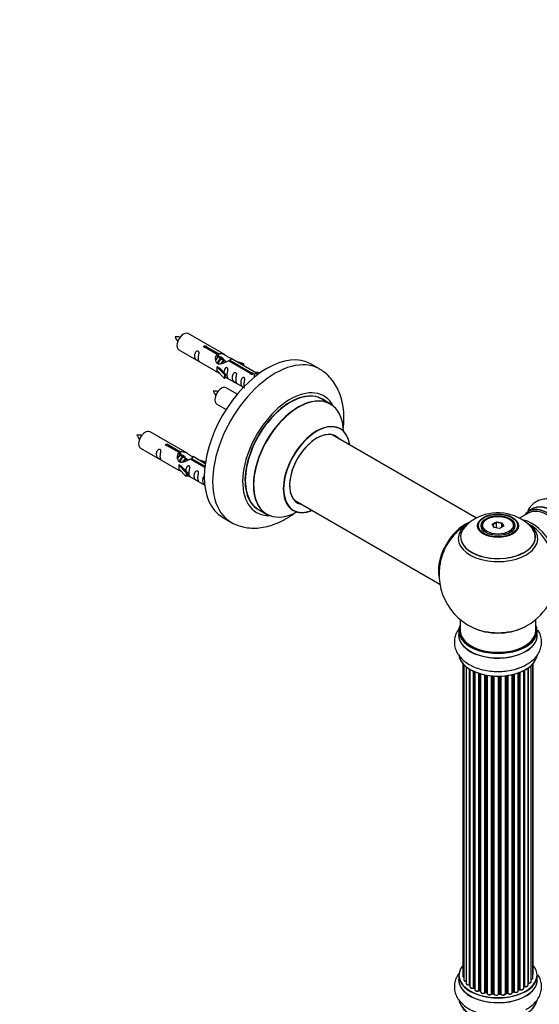
# Model space of a CAD drawing. Units: millimetres. Extents: x 0 to 1428, y 0 to 2501.
# Drawn here: x 754 to 974, y 557 to 975 of the extents above; entities that cross this region are included whole.
import ezdxf
from ezdxf import colors
from ezdxf.entities.mleader import LeaderData, LeaderLine
from ezdxf.math import Vec2, Vec3

# ---------------------------------------------------------------- set-up
doc = ezdxf.new("R2010")
doc.units = ezdxf.units.MM
doc.layers.add('DV6_Défaut', color=7, linetype='Continuous')
doc.layers.add('Défaut', color=7, linetype='Continuous')

# ---------------------------------------------------------------- blocks, each defined once
blk = doc.blocks.new('_DOT')
at = {"color": 0}
blk.add_line((0, 0), (-1, 0), dxfattribs=at)
at = {"color": 0, "const_width": 0.333}
blk.add_lwpolyline([(-0.1665, 0, 1), (0.1665, 0, 1)], format="xyb", close=True, dxfattribs=at)
blk = doc.blocks.new('SE5')
at = {"layer": 'DV6_Défaut', "color": 7, "linetype": 'Continuous'}
for p, q in [((841.26, 832.86), (825.56, 841.92)), ((837.9, 833.13), (832.83, 836.06)), ((833.35, 836.36), (838.42, 833.43)), ((833.35, 836.36), (833.35, 835.76)), ((821.56, 834.99), (837.26, 825.93)), ((837.9, 833.13), (837.9, 831.81)), ((837.9, 832.41), (838.42, 832.11)), ((838.45, 831.82), (837.9, 832.14)), ((838.42, 833.43), (838.42, 832.11)), ((839.72, 831.09), (838.63, 831.72)), ((841, 830.35), (839.9, 830.98)), ((854.28, 825.34), (843.77, 831.4)), ((837.7, 827.84), (837.79, 827.89)), ((840.93, 824.57), (837.7, 827.84)), ((837.7, 827.84), (837.7, 827.02)), ((837.7, 827.02), (837.7, 826.21)), ((839.08, 827.15), (837.79, 827.89)), ((839.08, 827.15), (841.46, 824.74)), ((841.75, 829.92), (841.18, 830.25)), ((851.96, 825.02), (842.64, 830.39)), ((843.16, 830.69), (852.47, 825.31)), ((843.16, 830.69), (843.16, 830.1)), ((845.52, 830.4), (849.03, 829.24)), ((848.74, 828.94), (847.12, 829.47)), ((849.03, 829.24), (848.74, 828.94)), ((848.74, 828.94), (848.74, 828.54)), ((849.03, 829.24), (849.03, 828.37)), ((881.2, 826.92), (877.67, 828.96)), ((840.93, 822.94), (837.7, 826.21)), ((841.46, 824.74), (840.93, 824.57)), ((840.93, 824.57), (840.93, 822.94)), ((841.46, 823.1), (840.93, 822.94)), ((841.46, 824.74), (841.46, 823.1)), ((841.46, 823.51), (848.99, 819.15)), ((851.96, 825.02), (851.96, 824.94)), ((852.47, 825.31), (852.47, 824.62)), ((854.09, 825.22), (853.34, 824.09)), ((853.34, 824.09), (853.98, 823.72)), ((854.09, 825.22), (854.8, 825.63)), ((855.14, 824.62), (854.09, 825.22)), ((855.77, 825.07), (854.8, 825.63)), ((846.38, 816.23), (841.73, 818.92)), ((837.73, 811.99), (841.64, 809.74)), ((885.81, 812.14), (882.39, 814.11)), ((825.09, 791.19), (809.39, 800.25)), ((947.77, 763.66), (886.64, 798.96)), ((821.74, 791.46), (816.66, 794.39)), ((817.18, 794.69), (822.25, 791.76)), ((817.18, 794.69), (817.18, 794.09)), ((805.39, 793.32), (821.09, 784.26)), ((821.74, 791.46), (821.74, 790.15)), ((821.74, 790.74), (822.25, 790.44)), ((822.28, 790.15), (821.74, 790.47)), ((822.25, 791.76), (822.25, 790.44)), ((823.56, 789.42), (822.46, 790.05)), ((824.83, 788.69), (823.74, 789.32)), ((832.8, 786.74), (827.61, 789.74)), ((821.54, 786.17), (821.63, 786.23)), ((824.76, 782.9), (821.54, 786.17)), ((821.54, 786.17), (821.54, 785.36)), ((821.54, 785.36), (821.54, 784.54)), ((822.92, 785.48), (821.63, 786.23)), ((822.92, 785.48), (825.29, 783.07)), ((825.58, 788.25), (825.01, 788.58)), ((832.61, 785.18), (826.47, 788.73)), ((826.99, 789.02), (832.68, 785.74)), ((826.99, 789.02), (826.99, 788.43)), ((829.35, 788.73), (832.86, 787.58)), ((832.57, 787.27), (830.96, 787.8)), ((832.86, 787.58), (832.57, 787.27)), ((832.57, 787.27), (832.57, 786.87)), ((832.86, 787.58), (832.86, 787.14)), ((824.76, 781.27), (821.54, 784.54)), ((825.29, 783.07), (824.76, 782.9)), ((824.76, 782.9), (824.76, 781.27)), ((825.29, 781.44), (824.76, 781.27)), ((825.29, 783.07), (825.29, 781.44)), ((825.29, 781.84), (832.59, 777.62)), ((870.64, 771.24), (932.32, 735.63)), ((855.39, 767.35), (858.81, 765.37)), ((969.82, 765.78), (966.14, 763.66)), ((971.58, 767.55), (969.92, 766.59)), ((840.17, 764.01), (843.7, 761.97)), ((949.96, 760.26), (949.96, 759.73)), ((952.36, 763.32), (952.01, 763.11)), ((954.5, 761.04), (956.3, 762.08)), ((955.16, 759.63), (954.5, 761.04)), ((954.5, 761.04), (954.73, 760.85)), ((956.36, 761.79), (954.73, 760.85)), ((954.73, 760.85), (955.3, 759.61)), ((956.3, 762.08), (958.75, 761.7)), ((956.3, 762.08), (956.36, 761.79)), ((956.36, 759.44), (956.36, 761.79)), ((958.59, 761.44), (956.36, 761.79)), ((959.41, 760.28), (957.61, 759.25)), ((958.59, 761.44), (958.75, 761.7)), ((958.59, 759.81), (958.59, 761.44)), ((959.19, 760.16), (958.59, 761.44)), ((958.75, 761.7), (959.41, 760.28)), ((961.91, 763.11), (961.55, 763.32)), ((963.96, 759.73), (963.96, 760.26)), ((957.61, 759.25), (955.16, 759.63)), ((940.96, 720.67), (940.96, 716)), ((972.96, 716), (972.96, 720.67)), ((940.31, 715.92), (940.31, 714)), ((973.61, 714), (973.61, 715.92)), ((941.98, 702.09), (941.98, 569.59)), ((942.43, 701.58), (942.43, 567.92)), ((971.78, 568.75), (971.78, 701.91)), ((971.94, 570.44), (971.94, 702.09)), ((943.48, 700.64), (943.48, 566.34)), ((944.82, 565.8), (944.82, 699.7)), ((945.06, 699.56), (945.06, 565.75)), ((945.08, 699.55), (945.08, 564.93)), ((946.6, 564.43), (946.6, 698.75)), ((946.85, 698.64), (946.85, 564.42)), ((947.15, 698.51), (947.15, 563.73)), ((948.84, 563.31), (948.84, 697.88)), ((949.09, 697.8), (949.09, 563.33)), ((949.58, 563.14), (949.58, 697.65)), ((949.6, 697.64), (949.6, 562.81)), ((963.57, 562.89), (963.57, 697.44)), ((963.82, 697.51), (963.82, 562.86)), ((965.58, 563.23), (965.58, 698.05)), ((965.99, 563.84), (965.99, 698.2)), ((966.24, 698.29), (966.24, 563.84)), ((967.86, 564.3), (967.86, 699.01)), ((968.02, 565.06), (968.02, 699.1)), ((968.26, 699.23), (968.26, 565.09)), ((969.7, 565.61), (969.7, 700.1)), ((969.79, 700.16), (969.79, 566.55)), ((971.03, 567.12), (971.03, 701.15)), ((951.43, 562.49), (951.43, 697.2)), ((951.67, 697.15), (951.67, 562.53)), ((952.21, 562.41), (952.21, 697.05)), ((952.33, 697.03), (952.33, 562.2)), ((954.26, 561.99), (954.26, 696.78)), ((954.48, 696.76), (954.48, 562.06)), ((955.05, 562), (955.05, 696.71)), ((955.23, 696.7), (955.23, 561.9)), ((957.21, 561.84), (957.21, 696.65)), ((957.4, 696.65), (957.4, 561.93)), ((957.98, 561.95), (957.98, 696.67)), ((958.19, 696.68), (958.19, 561.87)), ((960.15, 562.03), (960.15, 696.83)), ((960.3, 696.85), (960.3, 562.16)), ((960.86, 562.25), (960.86, 696.92)), ((961.09, 696.95), (961.09, 562.19)), ((962.97, 562.47), (962.97, 697.3)), ((963.05, 697.32), (963.05, 562.74)), ((940.31, 569.77), (940.31, 567.85)), ((973.61, 567.85), (973.61, 569.77)), ((946.89, 564.33), (947.15, 564.18)), ((965.58, 563.57), (965.95, 563.75)), ((967.86, 564.88), (967.98, 564.97)), ((949.13, 563.24), (949.6, 563.06)), ((951.7, 562.44), (952.24, 562.32)), ((954.49, 561.97), (955.07, 561.92)), ((957.4, 561.85), (957.97, 561.87)), ((960.28, 562.08), (960.84, 562.16)), ((963.02, 562.65), (963.53, 562.8))]:
    blk.add_line(p, q, dxfattribs=at)
for centre, radius, start, end in [((820.71, 831.7), 8.84, 80.7856, 94.6352), ((828.7, 844.82), 9.71, 206.3431, 218.9077), ((836.88, 808.71), 8.84, 80.7856, 94.6352), ((844.86, 821.82), 9.71, 206.3431, 218.9077), ((804.54, 790.04), 8.84, 80.7856, 94.6352), ((812.53, 803.15), 9.71, 206.3431, 218.9077), ((956.9, 746.06), 19.85, 45.9546, 119.7829), ((956.96, 739.88), 25, 120.6594, 144.7379), ((954.42, 750.04), 15.16, 119.1403, 137.2736), ((956.96, 739.88), 25, 155.2621, 244.775), ((956.96, 739.88), 25, 300, 4.1078), ((956.96, 739.88), 25, 295.225, 300), ((963.18, 710.13), 10.32, 285.8224, 302.9406), ((944.89, 565.33), 0.396, 61.3676, 103.6638), ((946.71, 563.94), 0.433, 64.2278, 109.0094), ((966.12, 563.34), 0.44, 68.2318, 112.888), ((968.18, 564.6), 0.415, 73.5567, 118.7362), ((948.98, 562.83), 0.436, 69.9034, 114.6368), ((950.68, 563.31), 1.15, 268.0325, 307.8689), ((951.6, 562.05), 0.402, 75.115, 120.4098), ((958.01, 561.52), 0.345, 55.6168, 95.4687), ((959.01, 562.34), 0.97, 213.416, 271.6387), ((963.66, 562.39), 0.424, 62.4893, 107.3821)]:
    blk.add_arc(centre, radius, start, end, dxfattribs=at)
for centre, major_axis, ratio, start_param, end_param in [((823.56, 838.46), (2, 3.46), 0.57735, 0, 3.141593), ((858.92, 796.49), (-18.75, -32.48), 0.57735, 3.141593, 6.283185), ((862.45, 794.45), (-18.75, -32.48), 0.57735, 3.14121, 6.283185), ((839.73, 815.46), (2, 3.46), 0.57735, 0, 3.141593), ((868.82, 790.77), (-14.25, -24.68), 0.57735, 2.796939, 6.283185), ((868.89, 790.73), (13.5, 23.38), 0.57735, 0, 3.141593), ((868.82, 790.77), (-13.55, -23.47), 0.57735, 3.055659, 6.283185), ((872.31, 788.76), (-13.5, -23.38), 0.57735, 3.141593, 6.283185), ((872.37, 788.72), (13.47, 23.33), 0.57735, 0, 3.887563), ((872.37, 788.72), (13.47, 23.33), 0.57735, 5.532012, 6.283185), ((880.06, 784.28), (-10, -17.32), 0.57735, 2.498114, 6.283185), ((880.13, 784.24), (9.95, 17.23), 0.57735, 0, 3.77834), ((807.39, 796.79), (2, 3.46), 0.57735, 0, 3.141593), ((880.13, 784.24), (-8.17, -14.16), 0.57735, 2.934308, 6.283185), ((880.06, 784.28), (8.12, 14.07), 0.57735, 0, 3.31723), ((878.01, 785.47), (-8.12, -14.07), 0.57735, -3.31723, -3.268121), ((880.06, 784.28), (8.12, 14.07), 0.57735, 6.107548, 6.283185), ((880.13, 784.24), (9.95, 17.23), 0.57735, 5.646438, 6.283185), ((878.01, 785.47), (-8.12, -14.07), 0.57735, 0.126529, 0.175637), ((880.13, 784.24), (-8.17, -14.16), 0.57735, 0, 0.207285), ((978.17, 752.13), (-8.28, 14.33), 0.57735, 2.883065, 6.283185), ((978.24, 752.17), (8.33, -14.42), 0.57735, 0, 3.141593), ((979.96, 753.16), (8.35, -14.46), 0.57735, 0, 3.213107), ((979.9, 753.13), (-8.33, 14.42), 0.57735, 3.141593, 6.283185), ((868.82, 790.77), (-14.25, -24.68), 0.57735, 0, 0.344653), ((868.82, 790.77), (-13.55, -23.47), 0.57735, 0, 0.085934), ((880.06, 784.28), (-10, -17.32), 0.57735, 0, 0.641479), ((978.17, 752.13), (-8.28, 14.33), 0.57735, 0, 0.258528), ((977.82, 751.93), (-8, 13.86), 0.57735, 3.141593, 6.283185), ((862.45, 794.45), (-18.75, -32.48), 0.57735, 0, 0.000065), ((942.99, 747.95), (-8, -13.86), 0.57735, 3.783613, 5.734539), ((943.06, 747.91), (7.95, 13.77), 0.57735, 0.626559, 2.515034), ((956.96, 755.73), (15.89, 0), 0.57735, 2.621168, 6.283185), ((956.96, 754.96), (-16.85, 0), 0.57735, 0, 3.926991), ((956.96, 754.96), (-16.85, 0), 0.57735, 5.688036, 6.283185), ((956.96, 755.6), (-15.81, 0), 0.57735, 0.370744, 3.726219), ((956.96, 754.96), (-16.85, 0), 0.57735, -0.715877, -0.59515), ((956.96, 760.26), (-7, 0), 0.57735, 5.497787, 6.283185), ((956.96, 760.26), (-7, 0), 0.57735, 0, 0.342536), ((956.96, 760.26), (-7, 0), 0.57735, 2.799057, 3.926991), ((971.5, 748.28), (8, -13.86), 0.57735, 0.353773, 2.691454), ((956.96, 755.73), (15.89, 0), 0.57735, 0, 0.517983), ((969.94, 747.38), (-8.48, 14.69), 0.57735, 4.013291, 5.411487), ((943.06, 747.91), (-7.75, -13.42), 0.57735, 4.075347, 5.349431), ((956.96, 716), (16.55, 0), 0.57735, 2.883065, 6.283185), ((956.96, 716), (16.55, 0), 0.57735, 0, 0.258528), ((956.96, 713.94), (-16.69, 0), 0.57735, 6.211671, 6.283185), ((956.96, 713.94), (-16.69, 0), 0.57735, 0, 3.213107), ((956.96, 715.92), (-16.65, 0), 0.57735, 0, 3.141593), ((956.96, 716), (-16, 0), 0.57735, 0, 3.141593), ((956.96, 724.81), (16.85, 0), 0.57735, 4.027989, 5.396789), ((956.96, 724.17), (-16, 0), 0.57735, 0.855235, 2.286357), ((956.96, 714), (16.65, 0), 0.57735, 3.141593, 6.283185), ((956.96, 706.29), (16.65, 0), 0.57735, 3.192678, 6.183052), ((956.96, 706.2), (-16.55, 0), 0.57735, 0.11248, 2.88765), ((956.96, 708.2), (-16.65, 0), 0.57735, -4.24139, -4.070315), ((956.96, 569.85), (16.55, 0), 0.57735, 2.702611, 6.283185), ((956.96, 569.85), (16.55, 0), 0.57735, 0, 0.438981), ((956.96, 567.78), (-16.69, 0), 0.57735, 6.211671, 6.283185), ((956.96, 567.78), (-16.69, 0), 0.57735, 0, 3.213107), ((956.96, 569.77), (-16.65, 0), 0.57735, 0, 3.141593), ((942.98, 569.59), (1, 0), 0.57735, 3.141593, 4.139398), ((943.43, 567.92), (1, 0), 0.57735, 3.141593, 3.172326), ((943.43, 567.92), (1, 0), 0.57735, 3.172326, 4.761279), ((970.78, 568.75), (-1, 0), 0.57735, 1.815727, 3.141593), ((970.94, 570.44), (-1, 0), 0.57735, 2.58078, 3.113015), ((970.78, 568.75), (-1, 0), 0.57735, 3.141593, 3.165157), ((970.94, 570.44), (-1, 0), 0.57735, 3.113015, 3.141593), ((956.96, 567.85), (16.65, 0), 0.57735, 3.141593, 6.283185), ((944.48, 566.34), (1, 0), 0.57735, 3.141593, 5.0583), ((956.96, 569.85), (-14, 0), 0.57735, 0.515433, 0.557511), ((944.75, 565.91), (-0.041, 0.196), 0.276836, 3.141989, 4.067847), ((944.89, 565.69), (0.2, 0), 0.57735, 0.555182, 1.916707), ((945.23, 565.81), (0.136, 0.146), 0.693863, 2.501024, 2.955093), ((946.08, 564.93), (1, 0), 0.57735, 3.141593, 5.26774), ((956.96, 569.85), (-14, 0), 0.57735, 0.728718, 0.785398), ((946.5, 564.53), (-0.067, 0.188), 0.430491, 3.142078, 4.018338), ((946.71, 564.34), (0.2, 0), 0.57735, 0.764621, 2.126147), ((956.96, 569.44), (13.5, 0), 0.57735, 3.853007, 3.898879), ((956.96, 570.01), (-14, 0), 0.57735, 0.764621, 0.806175), ((947, 564.5), (0.103, 0.171), 0.58922, 2.366801, 3.141883), ((948.15, 563.73), (1, 0), 0.57735, 3.121038, 3.141593), ((948.15, 563.73), (1, 0), 0.57735, 3.141593, 5.477179), ((956.96, 570.01), (14, 0), 0.57735, -0.910895, -0.869341), ((956.96, 569.85), (-14, 0), 0.57735, -4.048648, -3.977871), ((965.86, 563.93), (-0.088, 0.18), 0.52691, 3.141846, 3.965583), ((966.12, 563.75), (-0.2, 0), 0.57735, 4.052319, 5.413844), ((966.86, 564.3), (-1, 0), 0.57735, 0.910726, 3.114697), ((966.37, 563.93), (0.082, 0.183), 0.500653, 2.300914, 3.141357), ((956.96, 569.44), (13.5, 0), 0.57735, -0.643512, -0.618064), ((956.96, 569.85), (-14, 0), 0.57735, -3.82006, -3.767461), ((966.86, 564.3), (-1, 0), 0.57735, 3.114697, 3.141593), ((967.86, 565.13), (-0.119, 0.16), 0.645075, 3.141126, 3.855855), ((968.18, 564.99), (0.2, 0), 0.57735, 1.120166, 2.481691), ((968.7, 565.61), (-1, 0), 0.57735, 1.120166, 3.141593), ((968.35, 565.19), (0.054, 0.193), 0.355612, 2.236648, 3.141578), ((969.74, 566.44), (0.2, 0), 0.57735, 1.329605, 1.782916), ((970.03, 567.12), (-1, 0), 0.57735, 1.329605, 3.112711), ((969.84, 566.67), (0.028, 0.198), 0.195028, 2.200189, 3.14177), ((970.03, 567.12), (-1, 0), 0.57735, 3.112711, 3.141593), ((956.96, 569.85), (-14, 0), 0.57735, 0.940957, 1.018402), ((948.7, 563.4), (-0.097, 0.175), 0.56533, 3.141509, 3.937085), ((948.98, 563.23), (0.2, 0), 0.57735, 0.974061, 2.335586), ((956.96, 570.01), (-14, 0), 0.57735, 0.974061, 1.015615), ((949.2, 563.42), (0.073, 0.186), 0.458826, 2.278097, 3.141109), ((949.68, 563.24), (0.067, 0.188), 0.430373, 2.264795, 2.945589), ((949.47, 563.05), (-0.2, 0), 0.57735, 4.011887, 4.157207), ((950.6, 562.81), (1, 0), 0.57735, 3.141593, 5.686619), ((956.96, 569.85), (-14, 0), 0.57735, 1.156018, 1.247409), ((951.26, 562.55), (-0.13, 0.152), 0.675463, 3.14041, 3.812979), ((951.59, 562.42), (0.2, 0), 0.57735, 1.1835, 2.545026), ((956.96, 570.01), (-14, 0), 0.57735, 1.1835, 1.225054), ((951.74, 562.63), (0.046, 0.195), 0.308379, 2.222988, 3.141134), ((952.28, 562.52), (0.041, 0.196), 0.276707, 2.215309, 3.127977), ((952.14, 562.3), (-0.2, 0), 0.57735, 3.477192, 4.366647), ((953.33, 562.2), (1, 0), 0.57735, 3.141593, 5.896058), ((956.96, 569.85), (-14, 0), 0.57735, 1.370976, 1.435361), ((954.07, 562.03), (-0.163, 0.115), 0.756074, 3.141524, 3.631997), ((954.44, 561.94), (0.2, 0), 0.57735, 1.39294, 2.754465), ((956.96, 570.01), (-14, 0), 0.57735, 1.39294, 1.434494), ((954.52, 562.17), (0.021, 0.199), 0.144455, 2.193791, 3.141261), ((955.03, 561.89), (0.2, 0), 0.57735, 0.072968, 1.434494), ((956.22, 561.94), (-1, 0), 0.57735, 0.072968, 2.963905), ((955.43, 561.91), (0.198, 0.025), 0.814324, 3.038855, 3.198287), ((956.22, 561.78), (0.8, 0), 0.57735, 3.214561, 6.105498), ((956.96, 569.85), (-14, 0), 0.57735, 1.565299, 1.663304), ((957.01, 561.86), (-0.191, 0.059), 0.803641, 3.140278, 3.386541), ((957.41, 561.82), (-0.2, 0), 0.57735, 4.743972, 6.105498), ((956.96, 570.01), (14, 0), 0.57735, 4.743972, 4.785526), ((957.39, 562.05), (-0.004, 0.2), 0.025783, 3.141885, 4.096674), ((957.96, 562.07), (-0.008, 0.2), 0.059663, 3.141891, 4.095647), ((957.99, 561.84), (0.2, 0), 0.57735, 0.282407, 1.643933), ((959.15, 562.03), (-1, 0), 0.57735, 0.282407, 3.141593), ((958.38, 561.9), (0.179, 0.09), 0.784153, 2.766186, 3.142701), ((960.35, 562.05), (0.2, 0), 0.57735, 1.811819, 3.063801), ((956.96, 569.85), (-14, 0), 0.57735, -4.482375, -4.405236), ((960.25, 562.28), (-0.028, 0.198), 0.194894, 3.158004, 4.083016), ((956.96, 570.01), (14, 0), 0.57735, -1.329774, -1.28822), ((960.8, 562.36), (-0.033, 0.197), 0.227664, 3.141982, 4.077708), ((960.92, 562.14), (0.2, 0), 0.57735, 0.491847, 1.853373), ((961.97, 562.47), (-1, 0), 0.57735, 0.491847, 3.141593), ((961.27, 562.25), (0.147, 0.136), 0.719711, 2.552758, 3.142358), ((961.27, 562.25), (0.147, 0.136), 0.719711, 3.142358, 3.163071), ((963.14, 562.63), (0.2, 0), 0.57735, 2.021258, 2.543347), ((956.96, 569.85), (-14, 0), 0.57735, -4.267157, -4.190736), ((962.96, 562.84), (-0.054, 0.193), 0.355487, 3.159525, 4.046577), ((956.96, 570.01), (14, 0), 0.57735, -1.120334, -1.07878), ((963.48, 562.99), (-0.059, 0.191), 0.385716, 3.142103, 4.036265), ((963.66, 562.79), (0.2, 0), 0.57735, 0.701286, 2.062812), ((964.58, 563.23), (-1, 0), 0.57735, 0.701286, 3.141593), ((963.97, 562.94), (0.113, 0.165), 0.623814, 2.40194, 3.142446), ((956.96, 560.13), (16.65, 0), 0.57735, 3.27607, 6.183052), ((956.96, 560.05), (-16.55, 0), 0.57735, 0.11248, 2.999906)]:
    blk.add_ellipse(centre, major_axis=major_axis, ratio=ratio, start_param=start_param, end_param=end_param, dxfattribs=at)
for centre, major_axis in [((956.96, 760.44), (-8.68, 0)), ((956.96, 760.5), (8.31, 0)), ((956.96, 760.5), (-7.2, 0)), ((956.96, 760.42), (7.1, 0)), ((956.96, 760.66), (6.5, 0))]:
    blk.add_ellipse(centre, major_axis=major_axis, ratio=0.57735, dxfattribs=at)
for points, knots in [([(832.83, 836.06), (832.76, 836.05), (832.7, 836.05), (832.63, 836.05), (832.56, 836.05), (832.5, 836.07), (832.44, 836.08), (832.38, 836.1), (832.33, 836.13), (832.29, 836.16), (832.25, 836.19), (832.21, 836.22), (832.19, 836.26), (832.17, 836.3), (832.15, 836.35), (832.15, 836.39), (832.15, 836.43), (832.16, 836.47), (832.18, 836.51), (832.2, 836.56), (832.24, 836.59), (832.28, 836.62), (832.32, 836.66), (832.37, 836.68), (832.42, 836.7), (832.48, 836.72), (832.54, 836.74), (832.61, 836.74), (832.67, 836.75), (832.74, 836.75), (832.81, 836.74), (832.87, 836.73), (832.94, 836.72), (833, 836.7), (833.06, 836.68), (833.12, 836.65), (833.17, 836.63), (833.22, 836.6), (833.26, 836.57), (833.29, 836.54), (833.32, 836.51), (833.34, 836.47), (833.35, 836.44), (833.35, 836.41), (833.36, 836.38), (833.35, 836.36)], [0, 0, 0, 0, 0.067993, 0.067993, 0.067993, 0.136008, 0.136008, 0.136008, 0.203632, 0.203632, 0.203632, 0.270658, 0.270658, 0.270658, 0.337909, 0.337909, 0.337909, 0.405856, 0.405856, 0.405856, 0.47389, 0.47389, 0.47389, 0.541272, 0.541272, 0.541272, 0.608283, 0.608283, 0.608283, 0.675761, 0.675761, 0.675761, 0.743837, 0.743837, 0.743837, 0.811709, 0.811709, 0.811709, 0.878878, 0.878878, 0.878878, 0.945948, 0.945948, 0.945948, 1, 1, 1, 1]), ([(829.76, 831.61), (829.76, 832.07), (829.86, 832.56), (830.01, 833.37), (830.06, 833.65), (830.05, 834.2), (829.96, 834.47), (829.56, 834.7), (829.29, 834.63), (828.89, 834.32), (828.74, 834.09), (828.42, 833.39), (828.35, 832.88), (828.35, 831.97), (828.42, 831.57), (828.74, 831.04), (828.89, 830.87), (829.3, 830.55), (829.57, 830.38), (829.96, 830.15), (830.05, 830.11), (830.06, 830.2), (830.01, 830.31), (829.86, 830.74), (829.76, 831.15), (829.76, 831.61)], [0, 0, 0, 0, 0.125, 0.125, 0.1875, 0.1875, 0.25, 0.25, 0.3125, 0.3125, 0.375, 0.375, 0.5, 0.5, 0.625, 0.625, 0.6875, 0.6875, 0.75, 0.75, 0.8125, 0.8125, 0.875, 0.875, 1, 1, 1, 1]), ([(842.64, 830.39), (841.95, 830.01), (841.1, 829.56), (839.94, 829.09), (839.56, 828.96), (838.83, 828.84), (838.46, 828.86), (837.83, 829.23), (837.59, 829.56), (837.28, 830.29), (837.19, 830.69), (837.12, 831.88), (837.35, 832.66), (837.9, 833.13)], [0, 0, 0, 0, 0.25, 0.25, 0.375, 0.375, 0.5, 0.5, 0.625, 0.625, 0.75, 0.75, 1, 1, 1, 1]), ([(838.42, 833.43), (839.12, 833.68), (839.96, 833.5), (841.12, 832.95), (841.5, 832.72), (842.24, 832.23), (842.61, 831.97), (843.23, 831.61), (843.47, 831.52), (843.63, 831.46), (843.64, 831.46), (843.64, 831.45)], [0, 0, 0, 0, 0.397187, 0.397187, 0.595781, 0.595781, 0.794375, 0.794375, 0.992969, 0.992969, 1, 1, 1, 1]), ([(838.42, 832.11), (838.88, 832.25), (839.4, 832.12), (840.22, 831.55), (840.55, 831.1), (840.56, 830.62)], [0, 0, 0, 0, 0.5020499, 0.5020499, 1, 1, 1, 1]), ([(843.82, 831.38), (843.86, 831.36), (843.88, 831.34), (843.94, 831.2), (843.72, 831.03), (843.16, 830.69)], [0, 0, 0, 0, 0.195062, 0.195062, 1, 1, 1, 1]), ([(842.13, 824.47), (842.13, 824.93), (842.23, 825.42), (842.38, 826.23), (842.43, 826.51), (842.41, 827.06), (842.33, 827.33), (841.92, 827.56), (841.65, 827.49), (841.25, 827.18), (841.1, 826.96), (840.81, 826.31), (840.73, 825.87), (840.72, 825.47)], [0, 0, 0, 0, 0.258424, 0.258424, 0.387635, 0.387635, 0.516847, 0.516847, 0.646059, 0.646059, 0.775271, 0.775271, 1, 1, 1, 1]), ([(891.24, 800.84), (891.36, 801.71), (891.6, 804.01), (891.65, 807.67), (891.22, 811.74), (890.29, 815.43), (888.94, 818.69), (887.21, 821.58), (885.03, 824.11), (882.9, 825.95), (881.61, 826.63), (881.17, 826.86)], [0, 0, 0, 0, 0.080704, 0.215221, 0.350597, 0.485061, 0.601771, 0.714431, 0.836086, 0.953281, 1, 1, 1, 1]), ([(837.24, 825.94), (837.29, 825.91), (837.35, 825.89), (837.6, 825.79), (837.84, 825.7), (838.34, 825.41), (838.55, 825.27), (838.77, 825.13)], [0, 0, 0, 0, 0.25301, 0.25301, 0.718766, 0.718766, 1, 1, 1, 1]), ([(841.45, 823.58), (841.45, 823.57), (841.46, 823.57), (841.66, 823.41), (841.93, 823.24), (842.33, 823.01), (842.41, 822.97), (842.43, 823.06), (842.38, 823.17), (842.23, 823.6), (842.13, 824.01), (842.13, 824.47)], [0, 0, 0, 0, 0.00216, 0.00216, 0.201728, 0.201728, 0.401296, 0.401296, 0.600864, 0.600864, 1, 1, 1, 1]), ([(845.71, 822.4), (845.71, 822.86), (845.81, 823.35), (845.96, 824.16), (846.01, 824.44), (846, 824.99), (845.91, 825.26), (845.51, 825.49), (845.24, 825.42), (844.84, 825.11), (844.69, 824.89), (844.37, 824.18), (844.3, 823.67), (844.3, 822.76), (844.37, 822.36), (844.69, 821.83), (844.84, 821.66), (845.25, 821.34), (845.52, 821.17), (845.91, 820.94), (846, 820.9), (846.01, 820.99), (845.96, 821.1), (845.81, 821.53), (845.71, 821.94), (845.71, 822.4)], [0, 0, 0, 0, 0.125, 0.125, 0.1875, 0.1875, 0.25, 0.25, 0.3125, 0.3125, 0.375, 0.375, 0.5, 0.5, 0.625, 0.625, 0.6875, 0.6875, 0.75, 0.75, 0.8125, 0.8125, 0.875, 0.875, 1, 1, 1, 1]), ([(849.27, 820.35), (849.27, 820.81), (849.37, 821.3), (849.52, 822.1), (849.57, 822.39), (849.55, 822.94), (849.47, 823.21), (849.07, 823.44), (848.8, 823.37), (848.39, 823.06), (848.25, 822.83), (847.92, 822.13), (847.86, 821.62), (847.86, 820.7), (847.93, 820.31), (848.25, 819.78), (848.4, 819.61), (848.8, 819.28), (849.07, 819.12), (849.47, 818.89), (849.55, 818.85), (849.56, 818.9), (849.56, 818.9), (849.56, 818.9)], [0, 0, 0, 0, 0.15298, 0.15298, 0.22947, 0.22947, 0.30596, 0.30596, 0.38245, 0.38245, 0.45894, 0.45894, 0.61192, 0.61192, 0.7649, 0.7649, 0.84139, 0.84139, 0.91788, 0.91788, 0.994369, 0.994369, 1, 1, 1, 1]), ([(852.47, 825.31), (852.54, 825.31), (852.61, 825.31), (852.68, 825.3), (852.74, 825.29), (852.81, 825.27), (852.86, 825.25), (852.92, 825.22), (852.97, 825.2), (853.02, 825.17), (853.06, 825.14), (853.09, 825.11), (853.11, 825.07), (853.14, 825.04), (853.15, 825.01), (853.15, 824.97), (853.15, 824.94), (853.14, 824.9), (853.12, 824.87), (853.1, 824.83), (853.07, 824.8), (853.03, 824.77), (852.99, 824.74), (852.94, 824.72), (852.88, 824.69), (852.83, 824.67), (852.76, 824.65), (852.7, 824.64), (852.63, 824.63), (852.57, 824.62), (852.5, 824.62), (852.43, 824.62), (852.37, 824.62), (852.3, 824.64), (852.24, 824.65), (852.19, 824.67), (852.14, 824.7), (852.09, 824.72), (852.05, 824.76), (852.02, 824.79), (851.99, 824.83), (851.97, 824.87), (851.96, 824.91), (851.95, 824.95), (851.95, 824.98), (851.96, 825.02)], [0, 0, 0, 0, 0.067993, 0.067993, 0.067993, 0.136008, 0.136008, 0.136008, 0.203632, 0.203632, 0.203632, 0.270658, 0.270658, 0.270658, 0.337909, 0.337909, 0.337909, 0.405856, 0.405856, 0.405856, 0.47389, 0.47389, 0.47389, 0.541272, 0.541272, 0.541272, 0.608283, 0.608283, 0.608283, 0.675761, 0.675761, 0.675761, 0.743837, 0.743837, 0.743837, 0.811709, 0.811709, 0.811709, 0.878878, 0.878878, 0.878878, 0.945948, 0.945948, 0.945948, 1, 1, 1, 1]), ([(890.08, 801.6), (889.97, 801.67), (889.85, 801.75), (889.82, 801.78), (889.82, 801.78)], [0, 0, 0, 0, 0.685475, 1, 1, 1, 1]), ([(816.66, 794.39), (816.6, 794.38), (816.53, 794.38), (816.46, 794.38), (816.4, 794.39), (816.33, 794.4), (816.28, 794.42), (816.22, 794.43), (816.17, 794.46), (816.12, 794.49), (816.08, 794.52), (816.05, 794.56), (816.02, 794.6), (816, 794.64), (815.99, 794.68), (815.99, 794.72), (815.99, 794.76), (816, 794.81), (816.02, 794.85), (816.04, 794.89), (816.07, 794.93), (816.11, 794.96), (816.15, 794.99), (816.2, 795.02), (816.26, 795.04), (816.31, 795.06), (816.38, 795.07), (816.44, 795.07), (816.5, 795.08), (816.57, 795.08), (816.64, 795.07), (816.71, 795.06), (816.77, 795.05), (816.83, 795.03), (816.9, 795.01), (816.95, 794.99), (817, 794.96), (817.05, 794.93), (817.09, 794.9), (817.12, 794.87), (817.15, 794.84), (817.17, 794.81), (817.18, 794.77), (817.19, 794.74), (817.19, 794.72), (817.18, 794.69)], [0, 0, 0, 0, 0.067993, 0.067993, 0.067993, 0.136008, 0.136008, 0.136008, 0.203632, 0.203632, 0.203632, 0.270658, 0.270658, 0.270658, 0.337909, 0.337909, 0.337909, 0.405856, 0.405856, 0.405856, 0.47389, 0.47389, 0.47389, 0.541272, 0.541272, 0.541272, 0.608283, 0.608283, 0.608283, 0.675761, 0.675761, 0.675761, 0.743837, 0.743837, 0.743837, 0.811709, 0.811709, 0.811709, 0.878878, 0.878878, 0.878878, 0.945948, 0.945948, 0.945948, 1, 1, 1, 1]), ([(813.6, 789.94), (813.6, 790.4), (813.7, 790.89), (813.85, 791.7), (813.9, 791.98), (813.88, 792.53), (813.8, 792.8), (813.39, 793.03), (813.12, 792.96), (812.72, 792.65), (812.57, 792.43), (812.25, 791.72), (812.18, 791.21), (812.18, 790.3), (812.25, 789.9), (812.58, 789.37), (812.73, 789.2), (813.13, 788.88), (813.4, 788.71), (813.8, 788.48), (813.88, 788.45), (813.9, 788.53), (813.85, 788.64), (813.7, 789.07), (813.6, 789.48), (813.6, 789.94)], [0, 0, 0, 0, 0.125, 0.125, 0.1875, 0.1875, 0.25, 0.25, 0.3125, 0.3125, 0.375, 0.375, 0.5, 0.5, 0.625, 0.625, 0.6875, 0.6875, 0.75, 0.75, 0.8125, 0.8125, 0.875, 0.875, 1, 1, 1, 1]), ([(826.47, 788.73), (825.78, 788.34), (824.93, 787.9), (823.78, 787.43), (823.39, 787.3), (822.66, 787.18), (822.29, 787.2), (821.67, 787.56), (821.43, 787.89), (821.11, 788.63), (821.02, 789.02), (820.96, 790.21), (821.18, 790.99), (821.74, 791.46)], [0, 0, 0, 0, 0.25, 0.25, 0.375, 0.375, 0.5, 0.5, 0.625, 0.625, 0.75, 0.75, 1, 1, 1, 1]), ([(822.25, 791.76), (822.95, 792.02), (823.8, 791.83), (824.95, 791.28), (825.34, 791.05), (826.07, 790.56), (826.44, 790.3), (827.06, 789.94), (827.3, 789.85), (827.47, 789.79), (827.47, 789.79), (827.48, 789.79)], [0, 0, 0, 0, 0.397187, 0.397187, 0.595781, 0.595781, 0.794375, 0.794375, 0.992969, 0.992969, 1, 1, 1, 1]), ([(822.25, 790.44), (822.72, 790.58), (823.23, 790.46), (824.06, 789.89), (824.38, 789.43), (824.39, 788.95)], [0, 0, 0, 0, 0.5020499, 0.5020499, 1, 1, 1, 1]), ([(827.65, 789.71), (827.69, 789.69), (827.72, 789.67), (827.77, 789.54), (827.55, 789.36), (826.99, 789.02)], [0, 0, 0, 0, 0.195062, 0.195062, 1, 1, 1, 1]), ([(825.96, 782.8), (825.96, 783.26), (826.06, 783.75), (826.21, 784.56), (826.26, 784.84), (826.24, 785.4), (826.16, 785.67), (825.76, 785.9), (825.49, 785.83), (825.09, 785.52), (824.94, 785.29), (824.64, 784.65), (824.57, 784.21), (824.55, 783.8)], [0, 0, 0, 0, 0.258424, 0.258424, 0.387635, 0.387635, 0.516847, 0.516847, 0.646059, 0.646059, 0.775271, 0.775271, 1, 1, 1, 1]), ([(821.07, 784.27), (821.12, 784.25), (821.19, 784.22), (821.43, 784.13), (821.67, 784.03), (822.18, 783.74), (822.38, 783.61), (822.6, 783.46)], [0, 0, 0, 0, 0.25301, 0.25301, 0.718766, 0.718766, 1, 1, 1, 1]), ([(825.29, 781.91), (825.29, 781.91), (825.29, 781.9), (825.49, 781.74), (825.76, 781.57), (826.16, 781.34), (826.25, 781.31), (826.26, 781.39), (826.21, 781.5), (826.06, 781.93), (825.96, 782.35), (825.96, 782.8)], [0, 0, 0, 0, 0.00216, 0.00216, 0.201728, 0.201728, 0.401296, 0.401296, 0.600864, 0.600864, 1, 1, 1, 1]), ([(829.55, 780.73), (829.55, 781.19), (829.65, 781.68), (829.8, 782.49), (829.85, 782.77), (829.83, 783.33), (829.75, 783.6), (829.34, 783.83), (829.08, 783.75), (828.67, 783.44), (828.52, 783.22), (828.2, 782.51), (828.13, 782), (828.13, 781.09), (828.2, 780.69), (828.53, 780.16), (828.68, 780), (829.08, 779.67), (829.35, 779.5), (829.75, 779.27), (829.83, 779.24), (829.85, 779.32), (829.8, 779.43), (829.65, 779.86), (829.55, 780.27), (829.55, 780.73)], [0, 0, 0, 0, 0.125, 0.125, 0.1875, 0.1875, 0.25, 0.25, 0.3125, 0.3125, 0.375, 0.375, 0.5, 0.5, 0.625, 0.625, 0.6875, 0.6875, 0.75, 0.75, 0.8125, 0.8125, 0.875, 0.875, 1, 1, 1, 1]), ([(832.6, 781.65), (832.54, 781.62), (832.48, 781.59), (832.23, 781.39), (832.08, 781.17), (831.76, 780.46), (831.69, 779.95), (831.69, 779.04), (831.76, 778.64), (832.08, 778.11), (832.23, 777.94), (832.53, 777.7), (832.63, 777.63), (832.74, 777.56)], [0, 0, 0, 0, 0.038399, 0.038399, 0.187288, 0.187288, 0.485065, 0.485065, 0.782842, 0.782842, 0.931731, 0.931731, 1, 1, 1, 1]), ([(993.36, 760.47), (993.02, 761.09), (992.24, 762.5), (990.52, 764.79), (988.38, 767.08), (986.01, 769.03), (983.48, 770.55), (980.94, 771.51), (978.5, 771.9), (976.24, 771.79), (974.09, 771.17), (972.15, 770.05), (970.62, 768.54), (969.86, 767.38), (969.56, 766.82)], [0, 0, 0, 0, 0.055885, 0.148697, 0.242074, 0.336521, 0.432433, 0.529555, 0.613108, 0.692738, 0.769906, 0.852179, 0.932302, 1, 1, 1, 1]), ([(843.71, 761.99), (843.79, 761.94), (844.69, 761.31), (846.86, 760.46), (849.93, 759.63), (853.19, 759.35), (856.52, 759.56), (859.94, 760.28), (863.41, 761.52), (866.9, 763.27), (869.39, 764.89), (870.72, 765.87), (870.93, 766.02)], [0, 0, 0, 0, 0.008956, 0.123499, 0.237109, 0.351472, 0.468368, 0.589168, 0.714493, 0.843906, 0.97605, 1, 1, 1, 1]), ([(869.78, 767.08), (869.78, 767.08), (869.9, 767.06), (870.01, 766.98), (870.05, 766.95)], [0, 0, 0, 0, 0.688529, 1, 1, 1, 1]), ([(940.66, 717.15), (940.37, 716.79), (939.69, 715.81), (938.87, 714.07), (938.4, 711.89), (938.48, 709.66), (939.11, 707.49), (940.23, 705.5), (941.8, 703.7), (943.82, 702.1), (946.26, 700.75), (949.06, 699.7), (952.11, 698.98), (955.3, 698.62), (958.54, 698.61), (961.71, 698.98), (964.29, 699.53), (965.55, 700.03), (966, 700.2)], [0, 0, 0, 0, 0.037286, 0.097874, 0.156775, 0.219401, 0.280561, 0.341844, 0.405269, 0.47197, 0.541658, 0.612899, 0.68417, 0.755151, 0.825996, 0.897019, 0.968473, 1, 1, 1, 1]), ([(968.79, 701.47), (969.31, 701.74), (970.58, 702.42), (972.36, 703.93), (973.92, 705.83), (974.94, 707.84), (975.48, 710.01), (975.48, 712.26), (974.93, 714.37), (974.29, 715.63), (973.94, 716.19)], [0, 0, 0, 0, 0.082887, 0.238998, 0.373297, 0.501292, 0.625329, 0.757571, 0.886358, 1, 1, 1, 1]), ([(940.66, 571), (940.37, 570.64), (939.69, 569.66), (938.87, 567.92), (938.4, 565.74), (938.48, 563.51), (939.11, 561.33), (940.23, 559.34), (941.8, 557.55), (943.82, 555.95), (946.26, 554.6), (949.06, 553.55), (952.11, 552.83), (955.3, 552.47), (958.54, 552.46), (961.71, 552.82), (964.29, 553.38), (965.55, 553.87), (966, 554.05)], [0, 0, 0, 0, 0.037286, 0.097874, 0.156775, 0.219401, 0.280561, 0.341844, 0.405269, 0.47197, 0.541658, 0.612899, 0.68417, 0.755151, 0.825996, 0.897019, 0.968473, 1, 1, 1, 1]), ([(941.98, 569.61), (941.98, 569.6), (941.96, 569.51), (942.03, 569.34), (942.19, 569.16), (942.34, 569.07), (942.43, 569.03)], [0, 0, 0, 0, 0.052252, 0.362243, 0.667118, 1, 1, 1, 1]), ([(942.45, 567.9), (942.45, 567.86), (942.44, 567.76), (942.55, 567.59), (942.75, 567.42), (943.05, 567.29), (943.32, 567.26), (943.46, 567.26), (943.48, 567.26)], [0, 0, 0, 0, 0.080662, 0.268796, 0.471917, 0.709803, 0.96002, 1, 1, 1, 1]), ([(968.79, 555.32), (969.31, 555.59), (970.58, 556.26), (972.36, 557.78), (973.92, 559.68), (974.94, 561.69), (975.48, 563.86), (975.48, 566.1), (974.93, 568.21), (974.29, 569.47), (973.94, 570.04)], [0, 0, 0, 0, 0.082887, 0.238998, 0.373297, 0.501292, 0.625329, 0.757571, 0.886358, 1, 1, 1, 1]), ([(971.03, 568.11), (971.05, 568.11), (971.2, 568.13), (971.45, 568.23), (971.67, 568.41), (971.78, 568.61), (971.78, 568.72), (971.77, 568.76)], [0, 0, 0, 0, 0.065139, 0.363762, 0.642332, 0.877996, 1, 1, 1, 1]), ([(971.79, 570.09), (971.84, 570.13), (971.91, 570.23), (971.92, 570.35), (971.93, 570.41)], [0, 0, 0, 0, 0.48809, 1, 1, 1, 1]), ([(943.49, 566.36), (943.49, 566.35), (943.47, 566.27), (943.54, 566.09), (943.7, 565.91), (943.96, 565.76), (944.31, 565.67), (944.61, 565.68), (944.76, 565.71), (944.79, 565.71)], [0, 0, 0, 0, 0.028377, 0.18937, 0.348025, 0.533014, 0.738004, 0.943479, 1, 1, 1, 1]), ([(945.09, 564.93), (945.09, 564.87), (945.09, 564.75), (945.21, 564.56), (945.43, 564.4), (945.74, 564.28), (946.12, 564.25), (946.4, 564.29), (946.53, 564.33), (946.57, 564.34)], [0, 0, 0, 0, 0.100265, 0.242172, 0.399405, 0.581935, 0.770879, 0.951394, 1, 1, 1, 1]), ([(947.16, 563.75), (947.15, 563.73), (947.13, 563.64), (947.21, 563.47), (947.38, 563.28), (947.65, 563.14), (948, 563.06), (948.38, 563.07), (948.65, 563.15), (948.77, 563.21), (948.8, 563.22)], [0, 0, 0, 0, 0.030701, 0.162857, 0.295402, 0.4506, 0.620992, 0.791266, 0.956948, 1, 1, 1, 1]), ([(966.28, 563.75), (966.4, 563.71), (966.6, 563.64), (966.99, 563.63), (967.36, 563.7), (967.65, 563.86), (967.82, 564.07), (967.84, 564.21), (967.85, 564.28)], [0, 0, 0, 0, 0.172688, 0.35536, 0.537763, 0.726239, 0.883191, 1, 1, 1, 1]), ([(968.3, 565), (968.42, 564.98), (968.64, 564.93), (969.03, 564.97), (969.36, 565.09), (969.58, 565.27), (969.7, 565.47), (969.69, 565.58), (969.69, 565.62)], [0, 0, 0, 0, 0.184627, 0.380263, 0.578967, 0.764151, 0.920835, 1, 1, 1, 1]), ([(969.7, 566.47), (969.7, 566.47), (969.73, 566.47), (969.77, 566.47), (969.8, 566.47), (969.81, 566.47)], [0, 0, 0, 0, 0.06343, 0.798063, 1, 1, 1, 1]), ([(969.81, 566.47), (969.94, 566.46), (970.17, 566.44), (970.54, 566.52), (970.82, 566.68), (970.99, 566.89), (971.01, 567.02), (971.02, 567.09)], [0, 0, 0, 0, 0.209952, 0.43344, 0.665113, 0.857976, 1, 1, 1, 1]), ([(949.61, 562.81), (949.61, 562.74), (949.62, 562.61), (949.77, 562.41), (950, 562.26), (950.32, 562.16), (950.53, 562.16), (950.65, 562.16)], [0, 0, 0, 0, 0.162082, 0.348996, 0.561475, 0.803735, 1, 1, 1, 1]), ([(952.24, 562.32), (952.26, 562.31), (952.3, 562.31), (952.32, 562.29), (952.33, 562.29)], [0, 0, 0, 0, 0.548861, 1, 1, 1, 1]), ([(952.35, 562.21), (952.34, 562.16), (952.34, 562.06), (952.44, 561.87), (952.64, 561.7), (952.94, 561.58), (953.32, 561.53), (953.7, 561.57), (954.03, 561.7), (954.17, 561.84), (954.24, 561.91)], [0, 0, 0, 0, 0.057991, 0.167986, 0.286274, 0.424887, 0.570874, 0.715786, 0.863121, 1, 1, 1, 1]), ([(954.24, 561.92), (954.24, 561.92), (954.24, 561.92), (954.27, 561.94), (954.32, 561.96), (954.39, 561.97), (954.45, 561.98), (954.49, 561.97), (954.49, 561.97)], [0, 0, 0, 0, 0.1714032, 0.3503989, 0.5288332, 0.7246537, 0.9367129, 1, 1, 1, 1]), ([(955.07, 561.92), (955.09, 561.92), (955.14, 561.91), (955.19, 561.89), (955.23, 561.87), (955.23, 561.86), (955.23, 561.86), (955.23, 561.86)], [0, 0, 0, 0, 0.2672155, 0.5110396, 0.7340622, 0.9759804, 1, 1, 1, 1]), ([(957.2, 561.79), (957.2, 561.79), (957.2, 561.79), (957.21, 561.8), (957.24, 561.82), (957.3, 561.84), (957.35, 561.85), (957.39, 561.85), (957.4, 561.85)], [0, 0, 0, 0, 0.053655, 0.25851, 0.464807, 0.679854, 0.916611, 1, 1, 1, 1]), ([(959.04, 561.38), (959.16, 561.37), (959.39, 561.37), (959.74, 561.47), (960, 561.65), (960.14, 561.86), (960.14, 561.99), (960.15, 562.05)], [0, 0, 0, 0, 0.206914, 0.438572, 0.680364, 0.868562, 1, 1, 1, 1]), ([(960.15, 562.03), (960.15, 562.03), (960.17, 562.05), (960.22, 562.07), (960.26, 562.07), (960.28, 562.08)], [0, 0, 0, 0, 0.342651, 0.679613, 1, 1, 1, 1]), ([(960.84, 562.16), (960.87, 562.17), (960.92, 562.17), (961, 562.17), (961.06, 562.15), (961.1, 562.13), (961.12, 562.12), (961.12, 562.11), (961.12, 562.11)], [0, 0, 0, 0, 0.209267, 0.425205, 0.617526, 0.792409, 0.959893, 1, 1, 1, 1]), ([(961.12, 562.11), (961.21, 562.04), (961.36, 561.92), (961.71, 561.81), (962.1, 561.79), (962.47, 561.87), (962.76, 562.02), (962.94, 562.23), (962.96, 562.37), (962.97, 562.44)], [0, 0, 0, 0, 0.149884, 0.300582, 0.454289, 0.607376, 0.765332, 0.897988, 1, 1, 1, 1]), ([(962.97, 562.63), (962.97, 562.63), (962.99, 562.64), (963, 562.64), (963.02, 562.65)], [0, 0, 0, 0, 0.108661, 1, 1, 1, 1]), ([(963.86, 562.77), (963.96, 562.71), (964.14, 562.62), (964.52, 562.56), (964.91, 562.59), (965.24, 562.71), (965.47, 562.89), (965.58, 563.09), (965.57, 563.2), (965.57, 563.24)], [0, 0, 0, 0, 0.157222, 0.322024, 0.48571, 0.651386, 0.805776, 0.936407, 1, 1, 1, 1])]:
    blk.add_open_spline(points, degree=3, knots=knots, dxfattribs=at)
for points in [[(837.28, 830.56), (837.38, 831.06), (837.58, 831.51), (837.9, 831.81)], [(849.38, 819.5), (849.32, 819.75), (849.27, 820.04), (849.27, 820.35)], [(821.11, 788.9), (821.22, 789.39), (821.41, 789.85), (821.74, 790.15)]]:
    blk.add_open_spline(points, degree=3, dxfattribs=at)
for points, weights, knots in [([(838.63, 831.72), (838.36, 831.87), (837.94, 831.54), (837.55, 831.24), (837.29, 830.65)], [0.949265797415, 0.900016475517, 1, 0.907698351362, 0.94257893849], [0, 0, 0, 0.519975, 0.519975, 1, 1, 1]), ([(838.03, 829.06), (838.06, 829.26), (838.11, 829.46), (838.41, 830.57), (839.12, 831.1), (839.63, 831.48), (839.96, 831.3)], [0.957311988554, 0.973358005949, 1, 0.866025403784, 1, 0.900474697093, 0.948817515435], [0, 0, 0, 0.102413, 0.102413, 0.617419, 0.617419, 1, 1, 1]), ([(839.9, 830.98), (839.64, 831.14), (839.21, 830.81), (838.63, 830.34), (838.38, 829.39), (838.33, 829.16), (838.31, 828.93)], [0.949265797415, 0.900016475517, 1, 0.866025403784, 1, 0.964320368921, 0.947644879073], [0, 0, 0, 0.370807, 0.370807, 0.867676, 0.867676, 1, 1, 1]), ([(839.49, 829.05), (839.82, 829.94), (840.4, 830.37), (840.9, 830.75), (841.23, 830.56)], [0.962603976203, 0.888490353418, 1, 0.900474697093, 0.948817515435], [0, 0, 0, 0.528394, 0.528394, 1, 1, 1]), ([(841.18, 830.25), (840.91, 830.4), (840.49, 830.07), (840.06, 829.74), (839.79, 829.07)], [0.949265797415, 0.900016475517, 1, 0.899025260554, 0.950256958659], [0, 0, 0, 0.497534, 0.497534, 1, 1, 1]), ([(822.46, 790.05), (822.2, 790.21), (821.77, 789.87), (821.39, 789.57), (821.13, 788.98)], [0.949265797415, 0.900016475517, 1, 0.907698351362, 0.94257893849], [0, 0, 0, 0.519975, 0.519975, 1, 1, 1]), ([(821.87, 787.4), (821.89, 787.59), (821.95, 787.79), (822.25, 788.9), (822.96, 789.44), (823.47, 789.82), (823.79, 789.63)], [0.957311988554, 0.973358005949, 1, 0.866025403784, 1, 0.900474697093, 0.948817515435], [0, 0, 0, 0.102413, 0.102413, 0.617419, 0.617419, 1, 1, 1]), ([(823.74, 789.32), (823.47, 789.47), (823.05, 789.14), (822.46, 788.68), (822.22, 787.72), (822.16, 787.49), (822.15, 787.27)], [0.949265797415, 0.900016475517, 1, 0.866025403784, 1, 0.964320368921, 0.947644879073], [0, 0, 0, 0.370807, 0.370807, 0.867676, 0.867676, 1, 1, 1]), ([(823.32, 787.38), (823.65, 788.27), (824.23, 788.7), (824.74, 789.08), (825.07, 788.89)], [0.962603976203, 0.888490353418, 1, 0.900474697093, 0.948817515435], [0, 0, 0, 0.528394, 0.528394, 1, 1, 1]), ([(825.01, 788.58), (824.74, 788.74), (824.32, 788.4), (823.89, 788.07), (823.63, 787.4)], [0.949265797415, 0.900016475517, 1, 0.899025260554, 0.950256958659], [0, 0, 0, 0.497534, 0.497534, 1, 1, 1])]:
    blk.add_rational_spline(points, weights, degree=2, knots=knots, dxfattribs=at)
for points, weights in [([(837.91, 831.88), (838.38, 832.21), (838.69, 832.03)], [0.988347216935, 0.903439881723, 0.948817515435]), ([(821.74, 790.21), (822.21, 790.54), (822.52, 790.36)], [0.988347216935, 0.903439881723, 0.948817515435]), ([(955.05, 562), (955.05, 561.92), (955.07, 561.92)], [1, 0.825950518499, 0.858756095872])]:
    blk.add_rational_spline(points, weights, degree=2, dxfattribs=at)

msp = doc.modelspace()

# ---------------------------------------------------------------- block references
at = {"layer": 'Défaut'}
msp.add_blockref('SE5', (0, 0), dxfattribs=at)

# ---------------------------------------------------------------- leaders
at = {"layer": 'Défaut', "color": 7, "linetype": 'Continuous'}
ml = msp.add_multileader_mtext('Standard', dxfattribs=at)
ml.set_content('{\\pxsm0.9;\\fSolid Edge ISO|b1||i0||c0|p34;\\W1.;13/11/2019\\P}', color=256)
ml.set_leader_properties()
ml.set_arrow_properties(name='DOT')
ml.build(insert=Vec2(0, 0))
ml.multileader.update_dxf_attribs({"leader_type": 0, "dogleg_length": 0, "arrow_head_size": 12})
ctx = ml.context
ctx.base_point, ctx.char_height, ctx.arrow_head_size, ctx.landing_gap_size = Vec3(1105.1, 2493.52), 12, 12, 4.2
notes = []
notes.append((ctx, [(0, (0, 0, 0), (0, 0), (1, 0), 1, [])]))
ctx.mtext.insert = Vec3(1107.1, 2499.64)
for ctx, leaders in notes:
    for number, flags, end, landing, length, lines in leaders:
        leader = LeaderData()
        leader.index, (leader.has_last_leader_line, leader.has_dogleg_vector, leader.attachment_direction) = number, flags
        leader.last_leader_point, leader.dogleg_vector, leader.dogleg_length = Vec3(end), Vec3(landing), length
        for number, points, colour, breaks in lines:
            line = LeaderLine()
            line.index, line.vertices, line.color, line.breaks = number, Vec3.list(points), colors.encode_raw_color(colour), breaks
            leader.lines.append(line)
        ctx.leaders.append(leader)

doc.saveas('drawing.dxf')
